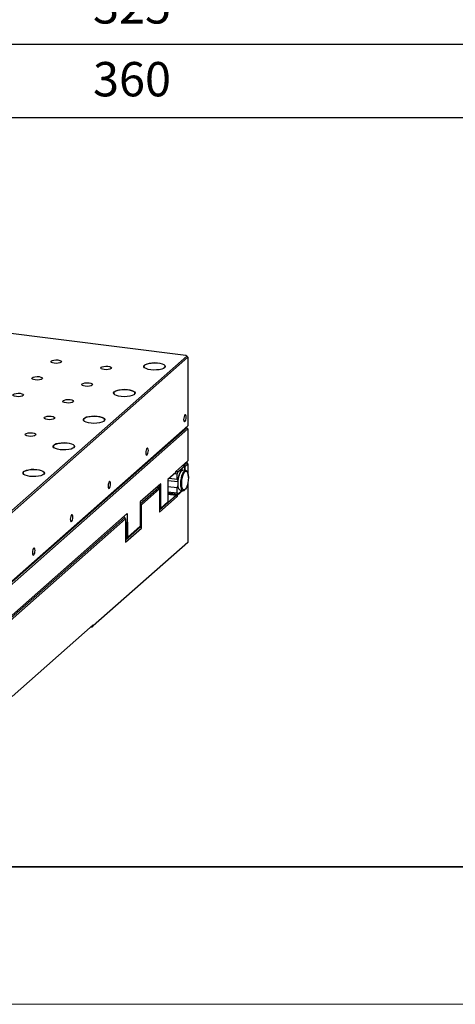
# Model space of a CAD drawing. Units: millimetres. Extents: x 12216 to 12513, y -7597 to -7387.
# Drawn here: x 12387 to 12419, y -7597 to -7525 of the extents above; entities that cross this region are included whole.
import ezdxf

# ---------------------------------------------------------------- set-up
doc = ezdxf.new("R2010")
doc.units = ezdxf.units.MM
doc.header["$LTSCALE"] = 10
doc.header["$PDMODE"] = 34
doc.layers.add('1轮廓实线层', color=7, linetype='Continuous')
doc.layers.add('粗实线层', color=7, linetype='Continuous', lineweight=35)
doc.layers.add('细实线层', color=7, linetype='Continuous', lineweight=18)
doc.styles.add('TH-GBD2M', font='calibri.ttf', dxfattribs={"width": 0.8, "height": 2.5})
doc.dimstyles.new('TH-GBD2M$0', dxfattribs={"dimtxt": 2.5, "dimasz": 2.5, "dimexe": 2, "dimexo": 0, "dimgap": 1.5, "dimtad": 1, "dimlfac": -2, "dimzin": 9, "dimdsep": 46, "dimtxsty": 'TH-GBD2M', "dimcen": 0, "dimclrd": 4, "dimclre": 4, "dimclrt": 3, "dimazin": 2, "dimtfac": 1, "dimtofl": 0, "dimtmove": 0, "dimatfit": 3, "dimfxl": 1, "dimtolj": 1, "dimtzin": 0, "dimarcsym": 0})

# ---------------------------------------------------------------- blocks, each defined once
blk = doc.blocks.new('*X52')
at = {"layer": '粗实线层'}
blk.add_line((-138.5, -95), (138.5, -95), dxfattribs=at)
at = {"layer": '细实线层'}
blk.add_line((-148.5, -105), (148.5, -105), dxfattribs=at)
blk = doc.blocks.new('*D376')
at = {"color": 4, "linetype": 'ByBlock', "lineweight": -2, "transparency": 16777216}
for p, q in [((12358.426, -7510.84), (12358.426, -7528.849)), ((12432.082, -7510.84), (12432.082, -7528.849)), ((12429.582, -7526.849), (12360.926, -7526.849))]:
    blk.add_line(p, q, dxfattribs=at)
at = {"color": 4, "transparency": 16777216}
for points in [[(12360.926, -7526.432), (12360.926, -7527.266), (12358.426, -7526.849)], [(12429.582, -7526.432), (12429.582, -7527.266), (12432.082, -7526.849)]]:
    blk.add_solid(points, dxfattribs=at)
at = {"layer": 'Defpoints', "color": 0, "transparency": 16777216}
for p in [(12358.426, -7510.84), (12432.082, -7510.84), (12358.426, -7526.849)]:
    blk.add_point(p, dxfattribs=at)
at = {"color": 3, "transparency": 16777216, "insert": (12395.254, -7524.068), "char_height": 2.5, "attachment_point": 5, "style": 'TH-GBD2M'}
blk.add_mtext('\\A1;325', dxfattribs=at)
blk = doc.blocks.new('*D377')
at = {"color": 4, "linetype": 'ByBlock', "lineweight": -2, "transparency": 16777216}
for p, q in [((12356.374, -7512.018), (12356.374, -7534.15)), ((12434.134, -7512.018), (12434.134, -7534.15)), ((12358.874, -7532.15), (12431.634, -7532.15))]:
    blk.add_line(p, q, dxfattribs=at)
at = {"color": 4, "transparency": 16777216}
for points in [[(12358.874, -7531.733), (12358.874, -7532.566), (12356.374, -7532.15)], [(12431.634, -7531.733), (12431.634, -7532.566), (12434.134, -7532.15)]]:
    blk.add_solid(points, dxfattribs=at)
at = {"layer": 'Defpoints', "color": 0, "transparency": 16777216}
for p in [(12356.374, -7512.018), (12434.134, -7512.018), (12434.134, -7532.15)]:
    blk.add_point(p, dxfattribs=at)
at = {"color": 3, "transparency": 16777216, "insert": (12395.254, -7529.369), "char_height": 2.5, "attachment_point": 5, "style": 'TH-GBD2M'}
blk.add_mtext('\\A1;360', dxfattribs=at)

msp = doc.modelspace()

# ---------------------------------------------------------------- linework, layer by layer
at = {"color": 7, "linetype": 'Continuous', "lineweight": 25}
for p, q in [((12399.1745, -7549.4835), (12347.1544, -7542.9296)), ((12399.2384, -7549.5307), (12399.1745, -7549.4835)), ((12379.5767, -7566.8707), (12399.2384, -7549.5307)), ((12379.6381, -7566.9632), (12399.3226, -7549.6031)), ((12399.2384, -7549.5307), (12399.3226, -7549.6031)), ((12399.3226, -7549.6031), (12399.3226, -7554.5884)), ((12399.2384, -7554.7359), (12379.5767, -7572.0759)), ((12399.3226, -7554.5884), (12379.6381, -7571.9485)), ((12379.6381, -7572.1685), (12399.3226, -7554.8084)), ((12399.1932, -7554.7025), (12399.2384, -7554.7359)), ((12399.3226, -7554.8084), (12399.2384, -7554.7359)), ((12399.3226, -7554.8084), (12399.3226, -7557.1544)), ((12399.3226, -7557.1544), (12398.4428, -7557.9302)), ((12399.0299, -7557.4858), (12399.2773, -7557.2676)), ((12399.1301, -7557.544), (12399.3226, -7557.3743)), ((12399.2773, -7557.2676), (12399.2046, -7557.2584)), ((12399.3226, -7557.3743), (12399.2773, -7557.2676)), ((12399.3226, -7557.3743), (12399.3226, -7558.0528)), ((12398.4428, -7558.0036), (12397.8655, -7558.5127)), ((12398.373, -7558.0651), (12398.5418, -7558.0864)), ((12398.4428, -7558.0036), (12398.4428, -7557.9302)), ((12398.5781, -7557.9576), (12398.4428, -7557.9405)), ((12398.5781, -7557.9576), (12398.5418, -7558.0864)), ((12398.5418, -7558.4965), (12398.5418, -7558.0864)), ((12398.5781, -7557.9576), (12399.0663, -7557.527)), ((12399.0663, -7557.527), (12398.9209, -7557.5086)), ((12398.9572, -7557.4766), (12399.0299, -7557.4858)), ((12399.1619, -7557.8469), (12398.9582, -7557.8213)), ((12399.1301, -7557.544), (12399.0299, -7557.4858)), ((12399.0299, -7557.5224), (12399.0299, -7557.4858)), ((12399.1026, -7557.5917), (12399.0663, -7557.527)), ((12399.1026, -7557.8395), (12399.1026, -7557.5917)), ((12399.1301, -7557.8429), (12399.1301, -7557.544)), ((12399.1629, -7557.8471), (12399.1782, -7557.8507)), ((12397.3431, -7558.8268), (12395.8585, -7560.136)), ((12397.3431, -7560.5863), (12397.3431, -7558.8268)), ((12397.8655, -7558.5127), (12397.8655, -7560.1256)), ((12398.5792, -7558.6862), (12397.8655, -7558.5963)), ((12398.5418, -7558.4965), (12397.9661, -7558.424)), ((12398.5418, -7558.4965), (12398.5869, -7558.5771)), ((12399.3226, -7558.7382), (12399.3226, -7563.0927)), ((12395.8585, -7560.2827), (12397.2154, -7559.086)), ((12395.941, -7560.3566), (12397.2606, -7559.1928)), ((12397.0699, -7559.0677), (12397.2154, -7559.086)), ((12397.2606, -7559.1928), (12397.2154, -7559.086)), ((12397.2429, -7559.1509), (12397.2429, -7558.9152)), ((12397.2606, -7559.1928), (12397.2606, -7560.8789)), ((12397.8655, -7559.0062), (12398.5418, -7559.0914)), ((12398.5418, -7559.5057), (12397.8655, -7559.4205)), ((12397.8655, -7559.4807), (12398.5781, -7559.5705)), ((12398.4691, -7559.5933), (12397.8655, -7559.5173)), ((12398.5866, -7558.9324), (12398.5418, -7559.0914)), ((12398.5418, -7559.5057), (12398.5418, -7559.0914)), ((12398.5418, -7559.6758), (12398.9563, -7559.3102)), ((12398.5418, -7559.5057), (12398.5781, -7559.5705)), ((12398.8836, -7559.301), (12398.5781, -7559.5705)), ((12398.7735, -7559.2871), (12398.9772, -7559.3128)), ((12395.8585, -7560.136), (12395.8585, -7561.8956)), ((12398.4691, -7559.6666), (12397.2606, -7560.7323)), ((12397.2606, -7560.8789), (12398.5418, -7559.7491)), ((12397.8655, -7560.1256), (12397.3431, -7560.5863)), ((12398.4691, -7559.6666), (12397.8655, -7559.5906)), ((12398.4691, -7559.5933), (12398.5053, -7559.5613)), ((12398.4691, -7559.5933), (12398.5418, -7559.6758)), ((12398.5418, -7559.7491), (12398.4691, -7559.6666)), ((12398.5418, -7559.6758), (12398.5418, -7559.7491)), ((12394.8963, -7560.9847), (12381.6175, -7572.6954)), ((12394.8963, -7560.9847), (12394.8963, -7561.6445)), ((12395.941, -7560.3566), (12395.8585, -7560.3086)), ((12395.941, -7562.0428), (12395.941, -7560.3566)), ((12397.3431, -7560.5863), (12397.2606, -7560.659)), ((12386.2735, -7568.7359), (12394.7411, -7561.2682)), ((12386.3737, -7568.7941), (12394.7863, -7561.3749)), ((12394.7411, -7561.2682), (12394.5956, -7561.2498)), ((12394.7863, -7561.3749), (12394.7411, -7561.2682)), ((12394.7863, -7561.3749), (12394.7863, -7563.0611)), ((12394.8963, -7561.6445), (12394.7863, -7561.6306)), ((12394.8461, -7562.7884), (12394.8461, -7561.6381)), ((12394.8963, -7561.6445), (12394.9463, -7561.6003)), ((12394.9463, -7562.7), (12394.9463, -7561.6003)), ((12395.8408, -7561.9845), (12394.7863, -7562.9145)), ((12394.7863, -7563.0611), (12395.941, -7562.0428)), ((12395.8585, -7561.8956), (12394.9463, -7562.7)), ((12395.8408, -7561.9845), (12395.768, -7561.9754)), ((12395.8408, -7561.9845), (12395.8408, -7561.9112)), ((12395.941, -7562.0428), (12395.8408, -7561.9845)), ((12399.3226, -7563.0927), (12392.4382, -7569.1642)), ((12394.7863, -7562.7809), (12394.8461, -7562.7884)), ((12394.8461, -7562.7884), (12394.9463, -7562.7)), ((12386.5225, -7574.308), (12392.4382, -7569.0909)), ((12392.2927, -7569.2192), (12392.3654, -7569.2284)), ((12392.4382, -7569.1642), (12392.4382, -7569.0909))]:
    msp.add_line(p, q, dxfattribs=at)
at = {"color": 7, "linetype": 'Continuous', "lineweight": 25, "flags": 128}
for points in [[(12389.5894, -7550.0493), (12389.4607, -7550.0225), (12389.3725, -7549.9814), (12389.3382, -7549.9321), (12389.3632, -7549.8822), (12389.4435, -7549.8393), (12389.5669, -7549.8099), (12389.7147, -7549.7985), (12389.8643, -7549.8068), (12389.993, -7549.8336), (12390.0812, -7549.8747), (12390.1155, -7549.924), (12390.0905, -7549.9739), (12390.0103, -7550.0168), (12389.8868, -7550.0462), (12389.739, -7550.0576), (12389.5894, -7550.0493)], [(12397.6232, -7550.3724), (12397.6704, -7550.3036), (12397.6602, -7550.233), (12397.5932, -7550.1661), (12397.4746, -7550.1076), (12397.313, -7550.062), (12397.1205, -7550.0326), (12396.9113, -7550.0216), (12396.701, -7550.0298), (12396.5051, -7550.0566), (12396.3382, -7550.1001), (12396.2127, -7550.1569), (12396.1378, -7550.223), (12396.1192, -7550.2933), (12396.1581, -7550.3627), (12396.1685, -7550.3724)], [(12396.6195, -7550.5207), (12396.4326, -7550.4868), (12396.2799, -7550.4374), (12396.173, -7550.3761), (12396.1197, -7550.3074), (12396.1239, -7550.2365), (12396.1854, -7550.1685), (12396.2996, -7550.1087), (12396.458, -7550.0613), (12396.6488, -7550.0299), (12396.858, -7550.0169), (12397.07, -7550.0231), (12397.2691, -7550.0482), (12397.4405, -7550.0903), (12397.5715, -7550.1462), (12397.6524, -7550.2118), (12397.6772, -7550.2822), (12397.644, -7550.3523), (12397.5554, -7550.4168), (12397.4178, -7550.4709), (12397.2415, -7550.5107), (12397.0396, -7550.5331), (12396.827, -7550.5365), (12396.6195, -7550.5207)], [(12393.2263, -7550.5075), (12393.0976, -7550.4807), (12393.0094, -7550.4396), (12392.9751, -7550.3903), (12393.0001, -7550.3404), (12393.0803, -7550.2975), (12393.2038, -7550.2681), (12393.3516, -7550.2567), (12393.5012, -7550.265), (12393.6299, -7550.2918), (12393.7181, -7550.3329), (12393.7524, -7550.3822), (12393.7274, -7550.4321), (12393.6471, -7550.475), (12393.5237, -7550.5044), (12393.3759, -7550.5158), (12393.2263, -7550.5075)], [(12388.2148, -7551.2616), (12388.0861, -7551.2348), (12387.9979, -7551.1937), (12387.9636, -7551.1444), (12387.9886, -7551.0945), (12388.0688, -7551.0516), (12388.1923, -7551.0222), (12388.3401, -7551.0108), (12388.4897, -7551.0191), (12388.6184, -7551.0459), (12388.7066, -7551.087), (12388.7408, -7551.1363), (12388.7159, -7551.1862), (12388.6356, -7551.2291), (12388.5122, -7551.2585), (12388.3644, -7551.2699), (12388.2148, -7551.2616)], [(12391.8517, -7551.7198), (12391.723, -7551.693), (12391.6348, -7551.6519), (12391.6005, -7551.6026), (12391.6254, -7551.5527), (12391.7057, -7551.5098), (12391.8292, -7551.4804), (12391.977, -7551.469), (12392.1266, -7551.4773), (12392.2553, -7551.5041), (12392.3435, -7551.5452), (12392.3777, -7551.5945), (12392.3528, -7551.6444), (12392.2725, -7551.6873), (12392.1491, -7551.7167), (12392.0013, -7551.7281), (12391.8517, -7551.7198)], [(12386.8402, -7552.4739), (12386.7114, -7552.4471), (12386.6233, -7552.406), (12386.589, -7552.3567), (12386.6139, -7552.3068), (12386.6942, -7552.2639), (12386.8177, -7552.2345), (12386.9654, -7552.2231), (12387.1151, -7552.2314), (12387.2438, -7552.2582), (12387.332, -7552.2993), (12387.3662, -7552.3486), (12387.3413, -7552.3985), (12387.261, -7552.4414), (12387.1376, -7552.4708), (12386.9898, -7552.4822), (12386.8402, -7552.4739)], [(12393.9654, -7552.1246), (12394.0671, -7552.0623), (12394.2154, -7552.0114), (12394.3994, -7551.9758), (12394.6055, -7551.958), (12394.8182, -7551.9594), (12395.022, -7551.9799), (12395.2016, -7552.018), (12395.3437, -7552.0708), (12395.4379, -7552.1344), (12395.477, -7552.2041), (12395.4583, -7552.2748), (12395.383, -7552.3412), (12395.2569, -7552.3983), (12395.0891, -7552.442), (12394.8923, -7552.4689), (12394.6809, -7552.4772), (12394.4707, -7552.4661), (12394.2772, -7552.4366), (12394.1148, -7552.3907), (12393.9956, -7552.332), (12393.9283, -7552.2647), (12393.918, -7552.1938), (12393.9654, -7552.1246)], [(12395.4238, -7552.312), (12395.471, -7552.2432), (12395.4608, -7552.1727), (12395.3939, -7552.1058), (12395.2752, -7552.0473), (12395.1136, -7552.0017), (12394.9211, -7551.9723), (12394.7119, -7551.9613), (12394.5016, -7551.9695), (12394.3057, -7551.9963), (12394.1388, -7552.0398), (12394.0133, -7552.0966), (12393.9384, -7552.1626), (12393.9198, -7552.2329), (12393.9587, -7552.3023), (12393.9691, -7552.312)], [(12390.4771, -7552.9321), (12390.3483, -7552.9053), (12390.2601, -7552.8642), (12390.2259, -7552.8149), (12390.2508, -7552.765), (12390.3311, -7552.7221), (12390.4545, -7552.6927), (12390.6023, -7552.6813), (12390.752, -7552.6896), (12390.8807, -7552.7164), (12390.9689, -7552.7575), (12391.0031, -7552.8068), (12390.9782, -7552.8567), (12390.8979, -7552.8996), (12390.7745, -7552.929), (12390.6267, -7552.9404), (12390.4771, -7552.9321)], [(12399.1934, -7553.9692), (12399.1865, -7553.8828), (12399.1668, -7553.8216), (12399.1374, -7553.7951), (12399.1026, -7553.8073), (12399.0679, -7553.8564), (12399.0385, -7553.9348), (12399.0188, -7554.0306), (12399.0119, -7554.1293), (12399.0188, -7554.2158), (12399.0385, -7554.2769), (12399.0679, -7554.3034), (12399.1026, -7554.2912), (12399.1374, -7554.2422), (12399.1668, -7554.1638), (12399.1865, -7554.0679), (12399.1934, -7553.9692)], [(12389.1024, -7554.1444), (12388.9737, -7554.1176), (12388.8855, -7554.0765), (12388.8513, -7554.0272), (12388.8762, -7553.9773), (12388.9565, -7553.9344), (12389.0799, -7553.905), (12389.2277, -7553.8936), (12389.3774, -7553.9019), (12389.5061, -7553.9287), (12389.5943, -7553.9698), (12389.6285, -7554.0191), (12389.6036, -7554.069), (12389.5233, -7554.1119), (12389.3999, -7554.1413), (12389.2521, -7554.1527), (12389.1024, -7554.1444)], [(12391.7661, -7554.0643), (12391.8677, -7554.002), (12392.016, -7553.9511), (12392.2, -7553.9155), (12392.4061, -7553.8977), (12392.6189, -7553.8991), (12392.8226, -7553.9196), (12393.0022, -7553.9577), (12393.1444, -7554.0105), (12393.2385, -7554.0741), (12393.2776, -7554.1438), (12393.2589, -7554.2145), (12393.1837, -7554.2808), (12393.0575, -7554.338), (12392.8898, -7554.3816), (12392.6929, -7554.4086), (12392.4815, -7554.4169), (12392.2713, -7554.4058), (12392.0778, -7554.3762), (12391.9154, -7554.3304), (12391.7962, -7554.2716), (12391.7289, -7554.2043), (12391.7186, -7554.1335), (12391.7661, -7554.0643)], [(12393.2245, -7554.2517), (12393.2717, -7554.1829), (12393.2614, -7554.1124), (12393.1945, -7554.0454), (12393.0758, -7553.987), (12392.9142, -7553.9413), (12392.7217, -7553.9119), (12392.5125, -7553.9009), (12392.3022, -7553.9091), (12392.1063, -7553.936), (12391.9394, -7553.9794), (12391.8139, -7554.0363), (12391.739, -7554.1023), (12391.7204, -7554.1726), (12391.7593, -7554.242), (12391.7697, -7554.2517)], [(12387.7278, -7555.3567), (12387.5991, -7555.3299), (12387.5109, -7555.2888), (12387.4767, -7555.2395), (12387.5016, -7555.1896), (12387.5819, -7555.1467), (12387.7053, -7555.1173), (12387.8531, -7555.1059), (12388.0027, -7555.1142), (12388.1315, -7555.141), (12388.2197, -7555.1821), (12388.2539, -7555.2314), (12388.229, -7555.2813), (12388.1487, -7555.3242), (12388.0253, -7555.3536), (12387.8775, -7555.365), (12387.7278, -7555.3567)], [(12391.0251, -7556.1914), (12391.0723, -7556.1226), (12391.062, -7556.0521), (12390.9951, -7555.9851), (12390.8764, -7555.9266), (12390.7149, -7555.881), (12390.5223, -7555.8516), (12390.3132, -7555.8406), (12390.1028, -7555.8488), (12389.907, -7555.8757), (12389.7401, -7555.9191), (12389.6145, -7555.976), (12389.5397, -7556.042), (12389.521, -7556.1123), (12389.56, -7556.1817), (12389.5703, -7556.1914)], [(12390.0214, -7556.3398), (12389.8344, -7556.3059), (12389.6818, -7556.2564), (12389.5748, -7556.1951), (12389.5215, -7556.1264), (12389.5257, -7556.0555), (12389.5872, -7555.9876), (12389.7014, -7555.9277), (12389.8598, -7555.8803), (12390.0507, -7555.8489), (12390.2599, -7555.8359), (12390.4719, -7555.8421), (12390.671, -7555.8672), (12390.8423, -7555.9093), (12390.9734, -7555.9652), (12391.0542, -7556.0308), (12391.079, -7556.1013), (12391.0459, -7556.1713), (12390.9572, -7556.2358), (12390.8196, -7556.29), (12390.6434, -7556.3297), (12390.4414, -7556.3521), (12390.2289, -7556.3556), (12390.0214, -7556.3398)], [(12396.4441, -7556.3938), (12396.4372, -7556.3073), (12396.4176, -7556.2462), (12396.3881, -7556.2197), (12396.3534, -7556.2319), (12396.3187, -7556.281), (12396.2892, -7556.3594), (12396.2696, -7556.4552), (12396.2627, -7556.5539), (12396.2696, -7556.6404), (12396.2892, -7556.7015), (12396.3187, -7556.728), (12396.3534, -7556.7158), (12396.3881, -7556.6667), (12396.4176, -7556.5883), (12396.4372, -7556.4925), (12396.4441, -7556.3938)], [(12388.8257, -7558.1311), (12388.8729, -7558.0623), (12388.8626, -7557.9917), (12388.7957, -7557.9248), (12388.677, -7557.8663), (12388.5155, -7557.8207), (12388.3229, -7557.7913), (12388.1138, -7557.7803), (12387.9034, -7557.7885), (12387.7076, -7557.8153), (12387.5407, -7557.8588), (12387.4151, -7557.9156), (12387.3403, -7557.9817), (12387.3216, -7558.052), (12387.3606, -7558.1214), (12387.3709, -7558.1311)], [(12387.822, -7558.2794), (12387.635, -7558.2456), (12387.4824, -7558.1961), (12387.3755, -7558.1348), (12387.3221, -7558.0661), (12387.3264, -7557.9952), (12387.3878, -7557.9272), (12387.502, -7557.8674), (12387.6604, -7557.82), (12387.8513, -7557.7886), (12388.0605, -7557.7756), (12388.2725, -7557.7818), (12388.4716, -7557.8069), (12388.643, -7557.849), (12388.774, -7557.9049), (12388.8549, -7557.9705), (12388.8796, -7558.0409), (12388.8465, -7558.111), (12388.7578, -7558.1755), (12388.6202, -7558.2296), (12388.444, -7558.2694), (12388.2421, -7558.2918), (12388.0295, -7558.2952), (12387.822, -7558.2794)], [(12398.7735, -7559.2871), (12398.7573, -7559.2834), (12398.6972, -7559.2348), (12398.6497, -7559.1357), (12398.6182, -7558.9935), (12398.605, -7558.8187), (12398.6112, -7558.6243), (12398.6363, -7558.4247), (12398.6784, -7558.2347), (12398.7344, -7558.0684), (12398.8001, -7557.9381), (12398.8708, -7557.8535)], [(12399.3578, -7558.3696), (12399.3479, -7558.5621), (12399.319, -7558.7566), (12399.2734, -7558.9372), (12399.2148, -7559.0892), (12399.148, -7559.2005), (12399.0783, -7559.2619), (12399.0115, -7559.2685), (12398.9529, -7559.2198), (12398.9073, -7559.1197), (12398.8784, -7558.9762), (12398.8685, -7558.8012), (12398.8784, -7558.6086), (12398.9073, -7558.4141), (12398.9529, -7558.2336), (12399.0115, -7558.0815), (12399.0783, -7557.9702), (12399.148, -7557.9088), (12399.1509, -7557.9074)], [(12393.6949, -7558.8184), (12393.688, -7558.7319), (12393.6683, -7558.6708), (12393.6389, -7558.6443), (12393.6042, -7558.6565), (12393.5695, -7558.7055), (12393.54, -7558.784), (12393.5204, -7558.8798), (12393.5134, -7558.9785), (12393.5204, -7559.065), (12393.54, -7559.1261), (12393.5695, -7559.1526), (12393.6042, -7559.1404), (12393.6389, -7559.0913), (12393.6683, -7559.0129), (12393.688, -7558.9171), (12393.6949, -7558.8184)], [(12390.9457, -7561.243), (12390.9388, -7561.1565), (12390.9191, -7561.0954), (12390.8897, -7561.0689), (12390.8549, -7561.0811), (12390.8202, -7561.1301), (12390.7908, -7561.2085), (12390.7711, -7561.3044), (12390.7642, -7561.4031), (12390.7711, -7561.4895), (12390.7908, -7561.5507), (12390.8202, -7561.5772), (12390.8549, -7561.565), (12390.8897, -7561.5159), (12390.9191, -7561.4375), (12390.9388, -7561.3417), (12390.9457, -7561.243)], [(12388.1964, -7563.6676), (12388.1895, -7563.5811), (12388.1699, -7563.52), (12388.1404, -7563.4935), (12388.1057, -7563.5057), (12388.071, -7563.5547), (12388.0416, -7563.6331), (12388.0219, -7563.729), (12388.015, -7563.8276), (12388.0219, -7563.9141), (12388.0416, -7563.9753), (12388.071, -7564.0018), (12388.1057, -7563.9896), (12388.1404, -7563.9405), (12388.1699, -7563.8621), (12388.1895, -7563.7663), (12388.1964, -7563.6676)]]:
    msp.add_lwpolyline(points, dxfattribs=at)
at = {"color": 8, "linetype": 'Continuous', "lineweight": 25, "flags": 128}
for points in [[(12398.8083, -7558.8102), (12398.818, -7558.6138), (12398.8464, -7558.4148), (12398.8913, -7558.2281), (12398.9494, -7558.0675), (12399.0164, -7557.9448), (12399.0873, -7557.8693), (12399.157, -7557.8465), (12399.1629, -7557.8471)], [(12398.8708, -7557.8535), (12398.941, -7557.8209), (12398.9582, -7557.8213)], [(12399.1509, -7557.9074), (12399.2148, -7557.9022), (12399.2734, -7557.9509), (12399.319, -7558.0511), (12399.3479, -7558.1945), (12399.3578, -7558.3696)], [(12398.9772, -7559.3128), (12398.9494, -7559.3042), (12398.8913, -7559.2461), (12398.8464, -7559.1385), (12398.818, -7558.9896), (12398.8083, -7558.8102)]]:
    msp.add_lwpolyline(points, dxfattribs=at)
at = {"color": 7, "linetype": 'Continuous', "lineweight": 25}
for centre, radius, start, end in [((12400.286, -7558.7564), 1.7085, 173.976058, 185.913397), ((12398.9714, -7559.1602), 0.1527, 272.158297, 321.983761)]:
    msp.add_arc(centre, radius, start, end, dxfattribs=at)
for points, knots in [([(12398.8222, -7557.8962), (12398.8183, -7557.8998), (12398.8105, -7557.907), (12398.7988, -7557.9196), (12398.7852, -7557.9359), (12398.7698, -7557.9569), (12398.7496, -7557.9887), (12398.7266, -7558.0307), (12398.6934, -7558.1036), (12398.6612, -7558.1942), (12398.636, -7558.2876), (12398.6221, -7558.3488), (12398.6118, -7558.3998), (12398.6024, -7558.4539), (12398.5935, -7558.5154), (12398.5891, -7558.5565), (12398.5869, -7558.5771)], [0, 0, 0, 0, 0.0371027, 0.0742047, 0.1113066, 0.1668713, 0.2224241, 0.3096269, 0.397309, 0.5734105, 0.6829919, 0.7449556, 0.7915547, 0.8610371, 0.93052, 1, 1, 1, 1]), ([(12398.9591, -7557.8262), (12398.9374, -7557.8236), (12398.902, -7557.8195), (12398.8723, -7557.8428), (12398.8608, -7557.8518)], [0, 0, 0, 0, 0.6146445, 1, 1, 1, 1]), ([(12399.3609, -7558.3641), (12399.3604, -7558.3335), (12399.3589, -7558.2439), (12399.3429, -7558.1099), (12399.3065, -7557.9781), (12399.2552, -7557.8949), (12399.201, -7557.8482), (12399.1694, -7557.8513), (12399.1633, -7557.8518)], [0, 0, 0, 0, 0.1132916, 0.3313214, 0.552071, 0.7783803, 0.9569789, 1, 1, 1, 1])]:
    msp.add_open_spline(points, degree=3, knots=knots, dxfattribs=at)
msp.add_open_spline([(12392.3654, -7569.2284), (12392.3896, -7569.207), (12392.4139, -7569.1856), (12392.4382, -7569.1642)], degree=3, dxfattribs=at)
at = {"layer": '1轮廓实线层'}
msp.add_line((12363.3148, -7586.7004), (12503.3148, -7586.7004), dxfattribs=at)

# ---------------------------------------------------------------- block references
at = {"layer": '粗实线层'}
msp.add_blockref('*X52', (12364.8148, -7491.7004), dxfattribs=at)

# ---------------------------------------------------------------- dimensions: what is measured, and where the dimension line sits
for base, p1, p2, text, picture, middle in [((12358.4257, -7526.8489), (12432.0817, -7510.8404), (12358.4257, -7510.8404), '325', '*D376', (12395.2537, -7524.0681)), ((12434.1337, -7532.1497), (12356.3737, -7512.0176), (12434.1337, -7512.0176), '360', '*D377', (12395.2537, -7529.3689))]:
    dim = msp.add_linear_dim(base=base, p1=p1, p2=p2, text=text, dimstyle='TH-GBD2M$0', override={"dimarcsym": 1})
    dim.commit()
    dim.dimension.update_dxf_attribs({"geometry": picture, "text_midpoint": middle})

doc.saveas('drawing.dxf')
